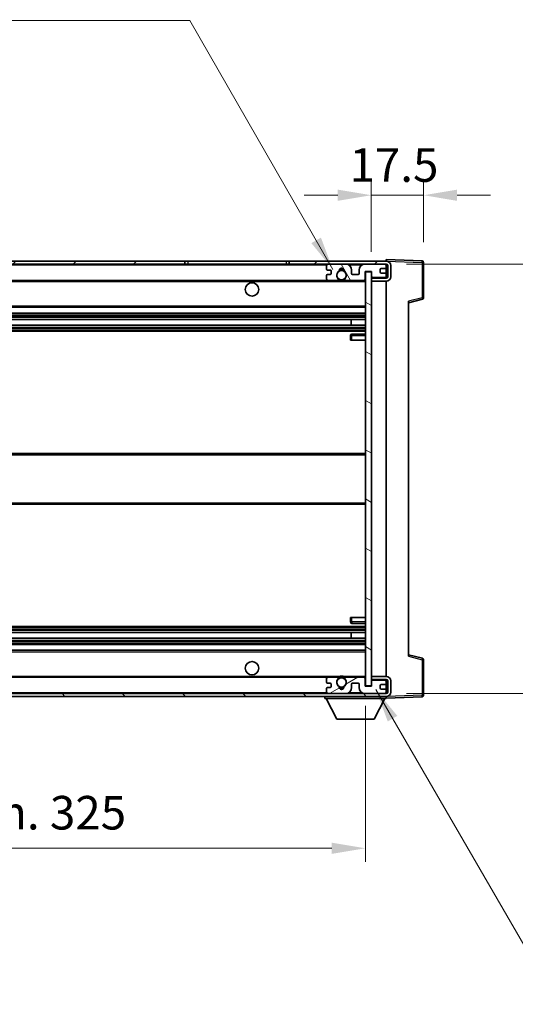
# Model space of a CAD drawing. Units: millimetres. Extents: x 3 to 8675, y -1 to 1263.
# Drawn here: x 2369 to 2535, y 738 to 1068 of the extents above; entities that cross this region are included whole.
import ezdxf

# ---------------------------------------------------------------- set-up
doc = ezdxf.new("R2010")
doc.units = ezdxf.units.MM
for name, color, linetype, lineweight in [('Dimension (ISO)', 7, 'Continuous', 18), ('Dimension (ISO) @ 1', 7, 'Continuous', 18), ('Symbol (ISO) @ 1', 7, 'Continuous', 18), ('Visible (ISO)', 7, 'Continuous', 35), ('Visible Narrow (ISO)', 7, 'Continuous', 25)]:
    doc.layers.add(name, color=color, linetype=linetype, lineweight=lineweight)
doc.layers.add('Hatch (ISO)', color=1, linetype='Continuous', lineweight=18, true_color=0xff0000)
doc.styles.add('Note Text (TK)', font='MS PGothic.ttf')
doc.dimstyles.new('Default - Method 1b (TK)', dxfattribs={"dimscale": 3, "dimtxt": 2.5, "dimasz": 2.5, "dimexe": 1, "dimexo": 1.5, "dimgap": 1, "dimtad": 1, "dimtoh": 1, "dimrnd": 1e-08, "dimdsep": 46, "dimtxsty": 'Note Text (TK)', "dimcen": 0.09, "dimdle": 5, "dimclrd": 100, "dimclre": 100, "dimclrt": 7, "dimadec": 1, "dimazin": 1, "dimtfac": 1, "dimtmove": 0, "dimatfit": 3, "dimfxl": 0, "dimtolj": 1, "dimlwd": -1, "dimlwe": -1, "dimarcsym": 0})
doc.dimstyles.new('Default - Method 1b (TK)$7', dxfattribs={"dimscale": 3, "dimtxt": 2.5, "dimasz": 2.5, "dimexe": 1, "dimexo": 1.5, "dimgap": 1, "dimtad": 1, "dimtoh": 1, "dimrnd": 1e-08, "dimdsep": 46, "dimtxsty": 'Note Text (TK)', "dimcen": 0.09, "dimdle": 5, "dimclrd": 256, "dimclre": 100, "dimclrt": 7, "dimadec": 1, "dimazin": 1, "dimtfac": 1, "dimtmove": 0, "dimatfit": 3, "dimfxl": 0, "dimtolj": 1, "dimlwd": -1, "dimlwe": -1, "dimarcsym": 0})

# ---------------------------------------------------------------- blocks, each defined once
blk = doc.blocks.new('*D97')
at = {"layer": 'Defpoints', "color": 0, "transparency": 16777216}
for p in [(2159.92, 845), (2484.92, 845.1), (2484.92, 790.62)]:
    blk.add_point(p, dxfattribs=at)
at = {"layer": 'Dimension (ISO)', "color": 100, "transparency": 16777216}
for p, q in [((2159.92, 838.25), (2159.92, 786.12)), ((2484.92, 838.35), (2484.92, 786.12)), ((2171.17, 790.62), (2473.67, 790.62))]:
    blk.add_line(p, q, dxfattribs=at)
for points in [[(2171.17, 792.5), (2171.17, 788.75), (2159.92, 790.62)], [(2473.67, 792.5), (2473.67, 788.75), (2484.92, 790.62)]]:
    blk.add_solid(points, dxfattribs=at)
at = {"layer": 'Dimension (ISO)', "color": 7, "transparency": 16777216, "insert": (2237.03, 802.54), "char_height": 11.25, "attachment_point": 4, "style": 'Note Text (TK)'}
blk.add_mtext('\\A1;\\fＭＳ Ｐゴシック|b0|i0;\\H11.2500;有効寸法 / Max dim. 325', dxfattribs=at)
blk = doc.blocks.new('*D98')
at = {"layer": 'Defpoints', "color": 0, "transparency": 16777216}
for p in [(2486.92, 1009.58), (2486.92, 983.9), (2504.42, 987.08)]:
    blk.add_point(p, dxfattribs=at)
at = {"layer": 'Dimension (ISO)', "color": 100, "transparency": 16777216}
for p, q in [((2486.92, 990.65), (2486.92, 1014.08)), ((2504.42, 993.83), (2504.42, 1014.08)), ((2475.67, 1009.58), (2464.42, 1009.58)), ((2504.42, 1009.58), (2486.92, 1009.58)), ((2515.67, 1009.58), (2526.92, 1009.58))]:
    blk.add_line(p, q, dxfattribs=at)
for points in [[(2475.67, 1011.45), (2475.67, 1007.7), (2486.92, 1009.58)], [(2515.67, 1011.45), (2515.67, 1007.7), (2504.42, 1009.58)]]:
    blk.add_solid(points, dxfattribs=at)
at = {"layer": 'Dimension (ISO)', "color": 7, "transparency": 16777216, "insert": (2479.6, 1019.7), "char_height": 11.25, "attachment_point": 4, "style": 'Note Text (TK)'}
blk.add_mtext('\\A1;17.5', dxfattribs=at)
blk = doc.blocks.new('*D100')
at = {"layer": 'Defpoints', "color": 0, "transparency": 16777216}
for p in [(2491.92, 986.5), (2491.92, 842.5), (2577.42, 842.5)]:
    blk.add_point(p, dxfattribs=at)
at = {"layer": 'Dimension (ISO)', "color": 100, "transparency": 16777216}
for p, q in [((2577.42, 986.5), (2577.42, 1187.42)), ((2498.67, 986.5), (2581.92, 986.5)), ((2577.42, 853.75), (2577.42, 975.25)), ((2498.67, 842.5), (2581.92, 842.5))]:
    blk.add_line(p, q, dxfattribs=at)
for points in [[(2575.55, 975.25), (2579.3, 975.25), (2577.42, 986.5)], [(2575.55, 853.75), (2579.3, 853.75), (2577.42, 842.5)]]:
    blk.add_solid(points, dxfattribs=at)
at = {"layer": 'Dimension (ISO)', "color": 7, "transparency": 16777216, "insert": (2565.51, 1011.81), "char_height": 11.25, "attachment_point": 4, "rotation": 90, "style": 'Note Text (TK)'}
blk.add_mtext('\\A1;\\fＭＳ Ｐゴシック|b0|i0;\\H11.2500;有効寸法 / Max dim. 144', dxfattribs=at)

msp = doc.modelspace()

# ---------------------------------------------------------------- hatches: boundary and pattern name
at = {"layer": 'Hatch (ISO)'}
h = msp.add_hatch(dxfattribs=at)
h.set_pattern_fill('ANSI31', color=256, scale=114.3, style=0)
h.set_pattern_definition([(45, (1120.947, -37.05), (-10.10279, 10.10279), [])])
h.paths.add_polyline_path([(2424.4236, 986.4953), (2424.4236, 987.4953), (2172.4236, 987.4953), (2172.4236, 986.5079), (2172.4236, 986.4953), (2172.5486, 986.4953), (2184.1236, 986.4953)])
edge = h.paths.add_edge_path()
edge.add_line((2491.9236, 981.7453), (2486.9236, 981.7453))
edge.add_line((2486.9236, 981.7453), (2486.9236, 980.7453))
edge.add_line((2486.9236, 980.7453), (2491.9236, 980.7453))
edge.add_ellipse((2491.9236, 982.2453), major_axis=(0, -1.5), ratio=1, start_angle=0, end_angle=90)
edge.add_line((2493.4236, 982.2453), (2493.4236, 985.9953))
edge.add_ellipse((2491.9236, 985.9953), major_axis=(1.5, 0), ratio=1, start_angle=0, end_angle=90)
edge.add_line((2491.9236, 987.4953), (2459.4236, 987.4953))
edge.add_line((2459.4236, 987.4953), (2459.4236, 986.4953))
edge.add_line((2459.4236, 986.4953), (2472.4236, 986.4953))
edge.add_line((2472.4236, 986.4953), (2478.3236, 986.4953))
edge.add_line((2478.3236, 986.4953), (2484.8236, 986.4953))
edge.add_line((2484.8236, 986.4953), (2491.4236, 986.4953))
edge.add_line((2491.4236, 986.4953), (2491.9236, 986.4953))
edge.add_ellipse((2491.9236, 985.9953), major_axis=(0, 0.5), ratio=1, start_angle=270, end_angle=360, ccw=False)
edge.add_line((2492.4236, 985.9953), (2492.4236, 982.2453))
edge.add_ellipse((2491.9236, 982.2453), major_axis=(0.5, 0), ratio=1, start_angle=270, end_angle=360, ccw=False)
h = msp.add_hatch(dxfattribs=at)
h.set_pattern_fill('ANSI31', color=256, scale=114.3, angle=75.000175, style=0)
h.set_pattern_definition([(120.0002, (1120.947, -37.05), (-12.37332, -7.14379), [])])
edge = h.paths.add_edge_path()
edge.add_ellipse((2472.4236, 985.9953), major_axis=(0, 0.5), ratio=1, start_angle=0, end_angle=90)
edge.add_line((2471.9236, 985.9953), (2471.9236, 984.7953))
edge.add_ellipse((2472.2236, 984.7953), major_axis=(-0.3, 0), ratio=1, start_angle=0, end_angle=90)
edge.add_line((2472.2236, 984.4953), (2473.1236, 984.4953))
edge.add_ellipse((2473.1236, 984.1953), major_axis=(0, 0.3), ratio=1, start_angle=270, end_angle=360, ccw=False)
edge.add_line((2473.4236, 984.1953), (2473.4236, 983.2953))
edge.add_ellipse((2473.1236, 983.2953), major_axis=(0.3, 0), ratio=1, start_angle=270, end_angle=360, ccw=False)
edge.add_line((2473.1236, 982.9953), (2472.2236, 982.9953))
edge.add_ellipse((2472.2236, 982.6953), major_axis=(0, 0.3), ratio=1, start_angle=0, end_angle=90)
edge.add_line((2471.9236, 982.6953), (2471.9236, 981.4953))
edge.add_ellipse((2472.4236, 981.4953), major_axis=(-0.5, 0), ratio=1, start_angle=0, end_angle=90)
edge.add_line((2472.4236, 980.9953), (2475.4479, 980.9953))
edge.add_ellipse((2475.4479, 981.3953), major_axis=(0, -0.4), ratio=1, start_angle=0, end_angle=132.45415)
edge.add_ellipse((2476.9236, 982.7453), major_axis=(-1.1805, -1.08), ratio=1, start_angle=261.020412, end_angle=360, ccw=False)
edge.add_ellipse((2475.8756, 984.3302), major_axis=(0.1655, -0.2502), ratio=1, start_angle=0, end_angle=60.082872)
edge.add_ellipse((2476.9236, 984.3953), major_axis=(-0.7486, -0.0465), ratio=1, start_angle=172.885131, end_angle=360, ccw=False)
edge.add_ellipse((2477.9715, 984.3302), major_axis=(-0.2994, 0.0186), ratio=1, start_angle=0, end_angle=60.082872)
edge.add_ellipse((2476.9236, 982.7453), major_axis=(0.8825, 1.3346), ratio=1, start_angle=261.020412, end_angle=360, ccw=False)
edge.add_ellipse((2478.3992, 981.3953), major_axis=(-0.2951, 0.27), ratio=1, start_angle=0, end_angle=132.45415)
edge.add_line((2478.3992, 980.9953), (2484.4236, 980.9953))
edge.add_ellipse((2484.4236, 981.3953), major_axis=(0, -0.4), ratio=1, start_angle=0, end_angle=90)
edge.add_line((2484.8236, 981.3953), (2484.8236, 983.9953))
edge.add_line((2484.8236, 983.9953), (2487.0236, 983.9953))
edge.add_line((2487.0236, 983.9953), (2487.0236, 982.3953))
edge.add_ellipse((2487.4236, 982.3953), major_axis=(-0.4, 0), ratio=1, start_angle=0, end_angle=90)
edge.add_line((2487.4236, 981.9953), (2491.4236, 981.9953))
edge.add_ellipse((2491.4236, 982.4953), major_axis=(0, -0.5), ratio=1, start_angle=0, end_angle=90)
edge.add_line((2491.9236, 982.4953), (2491.9236, 983.1953))
edge.add_ellipse((2491.6236, 983.1953), major_axis=(0.3, 0), ratio=1, start_angle=0, end_angle=90)
edge.add_line((2491.6236, 983.4953), (2490.2236, 983.4953))
edge.add_ellipse((2490.2236, 983.7953), major_axis=(0, -0.3), ratio=1, start_angle=270, end_angle=360, ccw=False)
edge.add_line((2489.9236, 983.7953), (2489.9236, 984.6953))
edge.add_ellipse((2490.2236, 984.6953), major_axis=(-0.3, 0), ratio=1, start_angle=270, end_angle=360, ccw=False)
edge.add_line((2490.2236, 984.9953), (2491.6236, 984.9953))
edge.add_ellipse((2491.6236, 985.2953), major_axis=(0, -0.3), ratio=1, start_angle=0, end_angle=90)
edge.add_line((2491.9236, 985.2953), (2491.9236, 985.9953))
edge.add_ellipse((2491.4236, 985.9953), major_axis=(0.5, 0), ratio=1, start_angle=0, end_angle=90)
edge.add_line((2491.4236, 986.4953), (2484.8236, 986.4953))
edge.add_ellipse((2484.8236, 984.4953), major_axis=(0, 2), ratio=1, start_angle=0, end_angle=90)
edge.add_line((2482.8236, 984.4953), (2482.8236, 983.2953))
edge.add_ellipse((2482.5236, 983.2953), major_axis=(0.3, 0), ratio=1, start_angle=270, end_angle=360, ccw=False)
edge.add_line((2482.5236, 982.9953), (2480.6236, 982.9953))
edge.add_ellipse((2480.6236, 983.2953), major_axis=(0, -0.3), ratio=1, start_angle=270, end_angle=360, ccw=False)
edge.add_line((2480.3236, 983.2953), (2480.3236, 984.4953))
edge.add_ellipse((2478.3236, 984.4953), major_axis=(2, 0), ratio=1, start_angle=0, end_angle=90)
edge.add_line((2478.3236, 986.4953), (2472.4236, 986.4953))
h = msp.add_hatch(dxfattribs=at)
h.set_pattern_fill('ANSI31', color=256, scale=114.3, angle=105.000246, style=0)
h.set_pattern_definition([(150.0002, (1120.947, -37.05), (-7.1437, -12.37337), [])])
h.paths.add_polyline_path([(2486.9236, 983.8953), (2484.9236, 983.8953), (2484.9236, 845.0953), (2486.9236, 845.0953), (2486.9236, 847.2453), (2486.9236, 848.2453), (2486.9236, 980.7453), (2486.9236, 981.7453)])
h = msp.add_hatch(dxfattribs=at)
h.set_pattern_fill('ANSI31', color=256, scale=114.3, angle=90.00021, style=0)
h.set_pattern_definition([(135.0002, (1120.947, -37.05), (-10.10275, -10.10283), [])])
edge = h.paths.add_edge_path()
edge.add_line((2486.9236, 847.2453), (2491.9236, 847.2453))
edge.add_ellipse((2491.9236, 846.7453), major_axis=(0, 0.5), ratio=1, start_angle=270, end_angle=360, ccw=False)
edge.add_line((2492.4236, 846.7453), (2492.4236, 842.9953))
edge.add_ellipse((2491.9236, 842.9953), major_axis=(0.5, 0), ratio=1, start_angle=270, end_angle=360, ccw=False)
edge.add_line((2491.9236, 842.4953), (2491.4236, 842.4953))
edge.add_line((2491.4236, 842.4953), (2484.8236, 842.4953))
edge.add_line((2484.8236, 842.4953), (2478.3236, 842.4953))
edge.add_line((2478.3236, 842.4953), (2472.4236, 842.4953))
edge.add_line((2472.4236, 842.4953), (2184.1236, 842.4953))
edge.add_line((2184.1236, 842.4953), (2172.5486, 842.4953))
edge.add_line((2172.5486, 842.4953), (2172.4236, 842.4953))
edge.add_line((2172.4236, 842.4953), (2172.4236, 842.4827))
edge.add_line((2172.4236, 842.4827), (2172.4236, 841.4953))
edge.add_line((2172.4236, 841.4953), (2491.9236, 841.4953))
edge.add_ellipse((2491.9236, 842.9953), major_axis=(0, -1.5), ratio=1, start_angle=0, end_angle=90)
edge.add_line((2493.4236, 842.9953), (2493.4236, 846.7453))
edge.add_ellipse((2491.9236, 846.7453), major_axis=(1.5, 0), ratio=1, start_angle=0, end_angle=90)
edge.add_line((2491.9236, 848.2453), (2486.9236, 848.2453))
edge.add_line((2486.9236, 848.2453), (2486.9236, 847.2453))
h = msp.add_hatch(dxfattribs=at)
h.set_pattern_fill('ANSI31', color=256, scale=114.3, angle=-14.999978, style=0)
h.set_pattern_definition([(30, (1120.947, -37.05), (-7.14375, 12.37334), [])])
edge = h.paths.add_edge_path()
edge.add_ellipse((2472.4236, 842.9953), major_axis=(-0.5, 0), ratio=1, start_angle=0, end_angle=90)
edge.add_line((2472.4236, 842.4953), (2478.3236, 842.4953))
edge.add_ellipse((2478.3236, 844.4953), major_axis=(0, -2), ratio=1, start_angle=0, end_angle=90)
edge.add_line((2480.3236, 844.4953), (2480.3236, 845.6953))
edge.add_ellipse((2480.6236, 845.6953), major_axis=(-0.3, 0), ratio=1, start_angle=270, end_angle=360, ccw=False)
edge.add_line((2480.6236, 845.9953), (2482.5236, 845.9953))
edge.add_ellipse((2482.5236, 845.6953), major_axis=(0, 0.3), ratio=1, start_angle=270, end_angle=360, ccw=False)
edge.add_line((2482.8236, 845.6953), (2482.8236, 844.4953))
edge.add_ellipse((2484.8236, 844.4953), major_axis=(-2, 0), ratio=1, start_angle=0, end_angle=90)
edge.add_line((2484.8236, 842.4953), (2491.4236, 842.4953))
edge.add_ellipse((2491.4236, 842.9953), major_axis=(0, -0.5), ratio=1, start_angle=0, end_angle=90)
edge.add_line((2491.9236, 842.9953), (2491.9236, 843.6953))
edge.add_ellipse((2491.6236, 843.6953), major_axis=(0.3, 0), ratio=1, start_angle=0, end_angle=90)
edge.add_line((2491.6236, 843.9953), (2490.2236, 843.9953))
edge.add_ellipse((2490.2236, 844.2953), major_axis=(0, -0.3), ratio=1, start_angle=270, end_angle=360, ccw=False)
edge.add_line((2489.9236, 844.2953), (2489.9236, 845.1953))
edge.add_ellipse((2490.2236, 845.1953), major_axis=(-0.3, 0), ratio=1, start_angle=270, end_angle=360, ccw=False)
edge.add_line((2490.2236, 845.4953), (2491.6236, 845.4953))
edge.add_ellipse((2491.6236, 845.7953), major_axis=(0, -0.3), ratio=1, start_angle=0, end_angle=90)
edge.add_line((2491.9236, 845.7953), (2491.9236, 846.4953))
edge.add_ellipse((2491.4236, 846.4953), major_axis=(0.5, 0), ratio=1, start_angle=0, end_angle=90)
edge.add_line((2491.4236, 846.9953), (2487.4236, 846.9953))
edge.add_ellipse((2487.4236, 846.5953), major_axis=(0, 0.4), ratio=1, start_angle=0, end_angle=90)
edge.add_line((2487.0236, 846.5953), (2487.0236, 844.9953))
edge.add_line((2487.0236, 844.9953), (2484.8236, 844.9953))
edge.add_line((2484.8236, 844.9953), (2484.8236, 847.5953))
edge.add_ellipse((2484.4236, 847.5953), major_axis=(0.4, 0), ratio=1, start_angle=0, end_angle=90)
edge.add_line((2484.4236, 847.9953), (2478.3992, 847.9953))
edge.add_ellipse((2478.3992, 847.5953), major_axis=(0, 0.4), ratio=1, start_angle=0, end_angle=132.45415)
edge.add_ellipse((2476.9236, 846.2453), major_axis=(1.1805, 1.08), ratio=1, start_angle=261.020412, end_angle=360, ccw=False)
edge.add_ellipse((2477.9715, 844.6605), major_axis=(-0.1655, 0.2502), ratio=1, start_angle=0, end_angle=60.082872)
edge.add_ellipse((2476.9236, 844.5953), major_axis=(0.7486, 0.0465), ratio=1, start_angle=172.885131, end_angle=360, ccw=False)
edge.add_ellipse((2475.8756, 844.6605), major_axis=(0.2994, -0.0186), ratio=1, start_angle=0, end_angle=60.082872)
edge.add_ellipse((2476.9236, 846.2453), major_axis=(-0.8825, -1.3346), ratio=1, start_angle=261.020412, end_angle=360, ccw=False)
edge.add_ellipse((2475.4479, 847.5953), major_axis=(0.2951, -0.27), ratio=1, start_angle=0, end_angle=132.45415)
edge.add_line((2475.4479, 847.9953), (2472.4236, 847.9953))
edge.add_ellipse((2472.4236, 847.4953), major_axis=(0, 0.5), ratio=1, start_angle=0, end_angle=90)
edge.add_line((2471.9236, 847.4953), (2471.9236, 846.2953))
edge.add_ellipse((2472.2236, 846.2953), major_axis=(-0.3, 0), ratio=1, start_angle=0, end_angle=90)
edge.add_line((2472.2236, 845.9953), (2473.1236, 845.9953))
edge.add_ellipse((2473.1236, 845.6953), major_axis=(0, 0.3), ratio=1, start_angle=270, end_angle=360, ccw=False)
edge.add_line((2473.4236, 845.6953), (2473.4236, 844.7953))
edge.add_ellipse((2473.1236, 844.7953), major_axis=(0.3, 0), ratio=1, start_angle=270, end_angle=360, ccw=False)
edge.add_line((2473.1236, 844.4953), (2472.2236, 844.4953))
edge.add_ellipse((2472.2236, 844.1953), major_axis=(0, 0.3), ratio=1, start_angle=0, end_angle=90)
edge.add_line((2471.9236, 844.1953), (2471.9236, 842.9953))

# ---------------------------------------------------------------- linework, layer by layer
at = {"layer": 'Visible (ISO)'}
for p, q in [((2424.4236, 987.4953), (2172.4236, 987.4953)), ((2424.4236, 986.4953), (2424.4236, 987.4953)), ((2424.4236, 987.4953), (2425.4236, 987.4953)), ((2425.4236, 987.4953), (2458.4236, 987.4953)), ((2458.4236, 987.4953), (2459.4236, 987.4953)), ((2491.9236, 987.4953), (2459.4236, 987.4953)), ((2459.4236, 987.4953), (2459.4236, 986.4953)), ((2491.9236, 987.4956), (2491.9236, 987.9953)), ((2503.941, 987.5756), (2491.9236, 987.9953)), ((2491.9236, 987.4953), (2491.9236, 987.4956)), ((2172.4236, 986.4953), (2424.4236, 986.4953)), ((2425.4236, 986.4953), (2424.4236, 986.4953)), ((2458.4236, 986.4953), (2425.4236, 986.4953)), ((2459.4236, 986.4953), (2458.4236, 986.4953)), ((2459.4236, 986.4953), (2491.9236, 986.4953)), ((2471.9236, 985.9953), (2471.9236, 984.7953)), ((2472.2236, 984.4953), (2473.1236, 984.4953)), ((2478.3236, 986.4953), (2472.4236, 986.4953)), ((2473.4236, 984.1953), (2473.4236, 983.2953)), ((2480.3236, 983.2953), (2480.3236, 984.4953)), ((2482.8236, 984.4953), (2482.8236, 983.2953)), ((2491.4236, 986.4953), (2484.8236, 986.4953)), ((2484.8236, 981.3953), (2484.8236, 983.9953)), ((2484.8236, 983.9953), (2487.0236, 983.9953)), ((2486.9236, 983.8953), (2484.9236, 983.8953)), ((2484.9236, 983.8953), (2484.9236, 845.0953)), ((2486.9236, 845.0953), (2486.9236, 983.8953)), ((2487.0236, 983.9953), (2487.0236, 982.3953)), ((2489.9236, 983.7953), (2489.9236, 984.6953)), ((2490.2236, 984.9953), (2491.6236, 984.9953)), ((2491.9236, 985.9953), (2491.9236, 986.4953)), ((2491.9236, 985.2953), (2491.9236, 985.9953)), ((2491.9236, 983.1953), (2491.9236, 985.2953)), ((2492.4236, 985.9953), (2492.4236, 982.2453)), ((2493.4236, 982.2453), (2493.4236, 985.9953)), ((2504.4236, 975.1643), (2504.4236, 987.076)), ((2184.4236, 980.9953), (2472.4236, 980.9953)), ((2471.9236, 982.6953), (2471.9236, 981.4953)), ((2473.1236, 982.9953), (2472.2236, 982.9953)), ((2472.4236, 980.9953), (2475.4479, 980.9953)), ((2475.4479, 980.9953), (2475.7627, 980.9953)), ((2478.0844, 980.9953), (2478.3992, 980.9953)), ((2478.3992, 980.9953), (2484.4236, 980.9953)), ((2482.5236, 982.9953), (2480.6236, 982.9953)), ((2484.4236, 980.9953), (2484.9236, 980.9953)), ((2491.9236, 981.7453), (2486.9236, 981.7453)), ((2486.9236, 981.7453), (2486.9236, 980.7453)), ((2486.9236, 980.7453), (2491.9236, 980.7453)), ((2487.4236, 981.9953), (2491.4236, 981.9953)), ((2491.6236, 983.4953), (2490.2236, 983.4953)), ((2491.9236, 982.4953), (2491.9236, 983.1953)), ((2491.9236, 981.7453), (2491.9236, 982.4953)), ((2491.9236, 848.2453), (2491.9236, 980.7453)), ((2499.4236, 973.4953), (2504.0476, 974.68)), ((2499.4236, 974.007), (2499.4236, 854.9836)), ((2184.4236, 971.9953), (2484.9236, 971.9953)), ((2184.4236, 969.9953), (2484.9236, 969.9953)), ((2184.4236, 967.95), (2484.9236, 967.95)), ((2480.1109, 966.0405), (2480.1109, 967.95)), ((2480.1236, 966.0405), (2480.1236, 967.95)), ((2184.4236, 966.0405), (2484.9236, 966.0405)), ((2184.4236, 963.9953), (2484.9236, 963.9953)), ((2479.9236, 962.4953), (2479.9236, 960.9953)), ((2480.4236, 960.9953), (2479.9236, 960.9953)), ((2484.9236, 962.9953), (2480.4236, 962.9953)), ((2480.4236, 960.9953), (2484.9236, 960.9953)), ((2184.4236, 922.9953), (2484.9236, 922.9953)), ((2184.4236, 905.9953), (2484.9236, 905.9953)), ((2184.4236, 864.9953), (2484.9236, 864.9953)), ((2479.9236, 867.9953), (2480.4236, 867.9953)), ((2479.9236, 867.9953), (2479.9236, 866.4953)), ((2480.4236, 867.9953), (2484.9236, 867.9953)), ((2480.4236, 865.9953), (2484.9236, 865.9953)), ((2184.4236, 862.9501), (2484.9236, 862.9501)), ((2480.1109, 861.0406), (2480.1109, 862.9501)), ((2480.1236, 861.0406), (2480.1236, 862.9501)), ((2184.4236, 861.0406), (2484.9236, 861.0406)), ((2184.4236, 858.9953), (2484.9236, 858.9953)), ((2184.4236, 856.9953), (2484.9236, 856.9953)), ((2504.0476, 854.3106), (2499.4236, 855.4953)), ((2504.4236, 841.9147), (2504.4236, 853.8263)), ((2184.4236, 847.9953), (2472.4236, 847.9953)), ((2471.9236, 847.4953), (2471.9236, 846.2953)), ((2472.2236, 845.9953), (2473.1236, 845.9953)), ((2475.4479, 847.9953), (2472.4236, 847.9953)), ((2473.4236, 845.6953), (2473.4236, 844.7953)), ((2475.4479, 847.9953), (2475.7627, 847.9953)), ((2478.0844, 847.9953), (2478.3992, 847.9953)), ((2484.4236, 847.9953), (2478.3992, 847.9953)), ((2480.3236, 844.4953), (2480.3236, 845.6953)), ((2480.6236, 845.9953), (2482.5236, 845.9953)), ((2482.8236, 845.6953), (2482.8236, 844.4953)), ((2484.4236, 847.9953), (2484.9236, 847.9953)), ((2484.8236, 844.9953), (2484.8236, 847.5953)), ((2491.9236, 848.2453), (2486.9236, 848.2453)), ((2486.9236, 848.2453), (2486.9236, 847.2453)), ((2486.9236, 847.2453), (2491.9236, 847.2453)), ((2487.0236, 846.5953), (2487.0236, 844.9953)), ((2491.4236, 846.9953), (2487.4236, 846.9953)), ((2489.9236, 844.2953), (2489.9236, 845.1953)), ((2490.2236, 845.4953), (2491.6236, 845.4953)), ((2491.9236, 846.4953), (2491.9236, 847.2453)), ((2491.9236, 845.7953), (2491.9236, 846.4953)), ((2491.9236, 843.6953), (2491.9236, 845.7953)), ((2492.4236, 846.7453), (2492.4236, 842.9953)), ((2493.4236, 842.9953), (2493.4236, 846.7453)), ((2491.9236, 842.4953), (2172.4236, 842.4953)), ((2471.9236, 844.1953), (2471.9236, 842.9953)), ((2473.1236, 844.4953), (2472.2236, 844.4953)), ((2472.4236, 842.4953), (2478.3236, 842.4953)), ((2487.0236, 844.9953), (2484.8236, 844.9953)), ((2484.8236, 842.4953), (2491.4236, 842.4953)), ((2484.9236, 845.0953), (2486.9236, 845.0953)), ((2491.6236, 843.9953), (2490.2236, 843.9953)), ((2491.9236, 842.9953), (2491.9236, 843.6953)), ((2491.9236, 842.4953), (2491.9236, 842.9953)), ((2172.4236, 841.4953), (2491.9236, 841.4953)), ((2471.3236, 841.4953), (2471.3236, 840.7953)), ((2471.3236, 840.7953), (2491.9236, 840.7953)), ((2475.3736, 833.8953), (2471.8236, 840.7953)), ((2487.8736, 833.8953), (2491.4236, 840.7953)), ((2491.9236, 841.4953), (2491.9236, 840.7953)), ((2491.9236, 840.9953), (2503.941, 841.415)), ((2475.3736, 833.8953), (2487.8736, 833.8953))]:
    msp.add_line(p, q, dxfattribs=at)
for centre, radius in [((2476.9236, 982.7453), 1.5706), ((2446.9236, 977.9953), 2.25), ((2446.9236, 850.9953), 2.25), ((2476.9236, 846.2453), 1.5706)]:
    msp.add_circle(centre, radius, dxfattribs=at)
for centre, radius, start, end in [((2491.9236, 985.9953), 1.5, 0, 90), ((2503.9236, 987.076), 0.5, 0, 88), ((2472.4236, 985.9953), 0.5, 90, 180), ((2472.2236, 984.7953), 0.3, 180, 270), ((2473.1236, 984.1953), 0.3, 0, 90), ((2476.9236, 982.7453), 1.6, 123.474563, 222.45415), ((2475.8756, 984.3302), 0.3, 303.474563, 3.557435), ((2476.9236, 984.3953), 0.75, 356.442565, 183.557435), ((2476.9236, 982.7453), 2, 68.96053, 111.03947), ((2476.9236, 982.7453), 2.1, 71.451, 108.549), ((2477.9715, 984.3302), 0.3, 176.442565, 236.525437), ((2476.9236, 982.7453), 1.6, 317.54585, 56.525437), ((2478.3236, 984.4953), 2, 0, 90), ((2484.8236, 984.4953), 2, 90, 180), ((2490.2236, 984.6953), 0.3, 90, 180), ((2490.2236, 983.7953), 0.3, 180, 270), ((2491.4236, 985.9953), 0.5, 0, 90), ((2491.6236, 985.2953), 0.3, 270, 0), ((2491.9236, 985.9953), 0.5, 0, 90), ((2472.2236, 982.6953), 0.3, 90, 180), ((2472.4236, 981.4953), 0.5, 180, 270), ((2473.1236, 983.2953), 0.3, 270, 0), ((2475.4479, 981.3953), 0.4, 270, 42.45415), ((2476.9236, 982.7453), 2.1, 233.298213, 236.44269), ((2476.9236, 982.7453), 2, 233.932491, 306.067509), ((2476.9236, 982.7453), 2.1, 257.472095, 282.527905), ((2478.3992, 981.3953), 0.4, 137.54585, 270), ((2476.9236, 982.7453), 2.1, 303.55731, 306.701787), ((2480.6236, 983.2953), 0.3, 180, 270), ((2482.5236, 983.2953), 0.3, 270, 0), ((2484.4236, 981.3953), 0.4, 270, 0), ((2487.4236, 982.3953), 0.4, 180, 270), ((2491.4236, 982.4953), 0.5, 270, 0), ((2491.6236, 983.1953), 0.3, 0, 90), ((2491.9236, 982.2453), 1.5, 270, 0), ((2491.9236, 982.2453), 0.5, 270, 0), ((2503.9236, 975.1643), 0.5, 284.37, 0), ((2480.4236, 962.4953), 0.5, 90, 180), ((2480.4236, 866.4953), 0.5, 180, 270), ((2503.9236, 853.8263), 0.5, 0, 75.63), ((2472.4236, 847.4953), 0.5, 90, 180), ((2472.2236, 846.2953), 0.3, 180, 270), ((2473.1236, 845.6953), 0.3, 0, 90), ((2476.9236, 846.2453), 1.6, 137.54585, 236.525437), ((2475.4479, 847.5953), 0.4, 317.54585, 90), ((2476.9236, 846.2453), 2.1, 123.55731, 126.701787), ((2476.9236, 846.2453), 2, 53.932491, 126.067509), ((2476.9236, 846.2453), 2.1, 77.472095, 102.527905), ((2476.9236, 846.2453), 1.6, 303.474563, 42.45415), ((2478.3992, 847.5953), 0.4, 90, 222.45415), ((2476.9236, 846.2453), 2.1, 53.298213, 56.44269), ((2480.6236, 845.6953), 0.3, 90, 180), ((2482.5236, 845.6953), 0.3, 0, 90), ((2484.4236, 847.5953), 0.4, 0, 90), ((2487.4236, 846.5953), 0.4, 90, 180), ((2490.2236, 845.1953), 0.3, 90, 180), ((2491.4236, 846.4953), 0.5, 0, 90), ((2491.6236, 845.7953), 0.3, 270, 0), ((2491.9236, 846.7453), 1.5, 0, 90), ((2491.9236, 846.7453), 0.5, 0, 90), ((2472.2236, 844.1953), 0.3, 90, 180), ((2472.4236, 842.9953), 0.5, 180, 270), ((2473.1236, 844.7953), 0.3, 270, 0), ((2475.8756, 844.6605), 0.3, 356.442565, 56.525437), ((2476.9236, 844.5953), 0.75, 176.442565, 3.557435), ((2476.9236, 846.2453), 2, 248.96053, 291.03947), ((2476.9236, 846.2453), 2.1, 251.451, 288.549), ((2477.9715, 844.6605), 0.3, 123.474563, 183.557435), ((2478.3236, 844.4953), 2, 270, 0), ((2484.8236, 844.4953), 2, 180, 270), ((2490.2236, 844.2953), 0.3, 180, 270), ((2491.4236, 842.9953), 0.5, 270, 0), ((2491.6236, 843.6953), 0.3, 0, 90), ((2491.9236, 842.9953), 0.5, 270, 0), ((2491.9236, 842.9953), 1.5, 270, 0), ((2503.9236, 841.9147), 0.5, 272, 0)]:
    msp.add_arc(centre, radius, start, end, dxfattribs=at)
for points, knots in [([(2476.468, 980.6953), (2476.3591, 980.7195), (2476.2535, 980.7525), (2476.0808, 980.82), (2475.9915, 980.8619), (2475.8934, 980.915), (2475.8593, 980.9347), (2475.8147, 980.9618), (2475.7959, 980.9737), (2475.7699, 980.9905), (2475.7627, 980.9953), (2475.7627, 980.9953)], [-0.0853709179, -0.0853709179, -0.0853709179, -0.0853709179, -0.0545116262, -0.0545116262, -0.0293355354, -0.0293355354, -0.0179856969, -0.0179856969, -0.0089928485, -0.0089928485, 0, 0, 0, 0]), ([(2478.0844, 980.9953), (2478.0844, 980.9953), (2478.0772, 980.9905), (2478.0512, 980.9737), (2478.0324, 980.9618), (2477.9878, 980.9347), (2477.9537, 980.915), (2477.8556, 980.8619), (2477.7663, 980.82), (2477.5936, 980.7525), (2477.488, 980.7195), (2477.3791, 980.6953)], [-0.2570614387, -0.2570614387, -0.2570614387, -0.2570614387, -0.2480685903, -0.2480685903, -0.2390757418, -0.2390757418, -0.2277259033, -0.2277259033, -0.2025498125, -0.2025498125, -0.1716905209, -0.1716905209, -0.1716905209, -0.1716905209]), ([(2475.7627, 847.9953), (2475.7627, 847.9953), (2475.7699, 848.0001), (2475.7959, 848.017), (2475.8147, 848.0288), (2475.8593, 848.0559), (2475.8934, 848.0756), (2475.9915, 848.1287), (2476.0808, 848.1706), (2476.2535, 848.2382), (2476.3591, 848.2711), (2476.468, 848.2953)], [-0.2570614387, -0.2570614387, -0.2570614387, -0.2570614387, -0.2480685903, -0.2480685903, -0.2390757418, -0.2390757418, -0.2277259033, -0.2277259033, -0.2025498125, -0.2025498125, -0.1716905209, -0.1716905209, -0.1716905209, -0.1716905209]), ([(2477.3791, 848.2953), (2477.488, 848.2711), (2477.5936, 848.2382), (2477.7663, 848.1706), (2477.8556, 848.1287), (2477.9537, 848.0756), (2477.9878, 848.0559), (2478.0324, 848.0288), (2478.0512, 848.017), (2478.0772, 848.0001), (2478.0844, 847.9953), (2478.0844, 847.9953)], [-0.0853709179, -0.0853709179, -0.0853709179, -0.0853709179, -0.0545116262, -0.0545116262, -0.0293355354, -0.0293355354, -0.0179856969, -0.0179856969, -0.0089928485, -0.0089928485, 0, 0, 0, 0])]:
    msp.add_open_spline(points, degree=3, knots=knots, dxfattribs=at)
at = {"layer": 'Visible Narrow (ISO)'}
for p, q in [((2425.4236, 987.4953), (2425.4236, 986.4953)), ((2458.4236, 987.4953), (2458.4236, 986.4953)), ((2491.9236, 987.4956), (2491.9332, 987.4953)), ((2492.0186, 987.4923), (2503.941, 987.076)), ((2184.4236, 986.1953), (2471.9653, 986.1953)), ((2479.3771, 986.1953), (2483.77, 986.1953)), ((2491.8818, 986.1953), (2491.9236, 986.1953)), ((2503.941, 987.076), (2503.941, 975.1643)), ((2503.941, 987.076), (2504.4236, 987.076)), ((2184.4236, 980.6953), (2476.468, 980.6953)), ((2477.3791, 980.6953), (2484.9236, 980.6953)), ((2503.941, 975.1643), (2499.4236, 974.007)), ((2504.4236, 975.1643), (2503.941, 975.1643)), ((2184.4236, 972.4953), (2484.9236, 972.4953)), ((2184.4236, 969.4953), (2484.9236, 969.4953)), ((2184.4236, 968.9851), (2484.9236, 968.9851)), ((2184.4236, 968.7253), (2484.9236, 968.7253)), ((2184.4236, 967.9902), (2484.9236, 967.9902)), ((2184.4236, 966.0021), (2484.9236, 966.0021)), ((2184.4236, 965.2871), (2484.9236, 965.2871)), ((2184.4236, 965.0255), (2484.9236, 965.0255)), ((2184.4236, 964.4953), (2484.9236, 964.4953)), ((2479.9236, 962.4953), (2480.4236, 962.4953)), ((2480.4236, 962.9953), (2480.4236, 962.4953)), ((2480.4236, 960.9953), (2480.4236, 962.4953)), ((2480.4236, 962.4953), (2484.9236, 962.4953)), ((2184.4236, 922.4953), (2484.9236, 922.4953)), ((2184.4236, 906.4953), (2484.9236, 906.4953)), ((2480.4236, 866.4953), (2479.9236, 866.4953)), ((2480.4236, 866.4953), (2480.4236, 867.9953)), ((2480.4236, 866.4953), (2480.4236, 865.9953)), ((2484.9236, 866.4953), (2480.4236, 866.4953)), ((2184.4236, 864.4953), (2484.9236, 864.4953)), ((2184.4236, 863.9651), (2484.9236, 863.9651)), ((2184.4236, 863.7035), (2484.9236, 863.7035)), ((2184.4236, 862.9886), (2484.9236, 862.9886)), ((2184.4236, 861.0004), (2484.9236, 861.0004)), ((2184.4236, 860.2653), (2484.9236, 860.2653)), ((2184.4236, 860.0055), (2484.9236, 860.0055)), ((2184.4236, 859.4953), (2484.9236, 859.4953)), ((2184.4236, 856.4953), (2484.9236, 856.4953)), ((2499.4236, 854.9836), (2503.941, 853.8263)), ((2503.941, 853.8263), (2504.4236, 853.8263)), ((2503.941, 853.8263), (2503.941, 841.9147)), ((2184.4236, 848.2953), (2476.468, 848.2953)), ((2477.3791, 848.2953), (2484.9236, 848.2953)), ((2184.4236, 842.7953), (2471.9653, 842.7953)), ((2479.3771, 842.7953), (2483.77, 842.7953)), ((2491.8818, 842.7953), (2491.9236, 842.7953)), ((2503.941, 841.9147), (2492.0186, 841.4983)), ((2504.4236, 841.9147), (2503.941, 841.9147)), ((2491.9332, 841.4953), (2491.9236, 841.495))]:
    msp.add_line(p, q, dxfattribs=at)
for centre, major_axis, ratio, start_param, end_param in [((2503.9236, 987.076), (0.0174, 0.4997), 0.03487826, 4.71360696, 6.28318531), ((2503.9236, 975.1643), (0.1241, -0.4844), 0.03380887, 0, 1.56213477), ((2503.9236, 853.8263), (0.1241, 0.4844), 0.03380887, 4.72105054, 6.28318531), ((2503.9236, 841.9147), (0.0174, -0.4997), 0.03487826, 0, 1.56957835)]:
    msp.add_ellipse(centre, major_axis=major_axis, ratio=ratio, start_param=start_param, end_param=end_param, dxfattribs=at)

# ---------------------------------------------------------------- dimensions: what is measured, and where the dimension line sits
at = {"layer": 'Dimension (ISO) @ 1', "color": 100, "true_color": 0x00ff3f}
dim = msp.add_linear_dim(base=(2577.4236, 842.4953), p1=(2491.9236, 986.4953), p2=(2491.9236, 842.4953), angle=270, text='\\fＭＳ Ｐゴシック|b0|i0;\\H11.2500;有効寸法 / Max dim. <>', dimstyle='Default - Method 1b (TK)', override={"dimscale": 1, "dimtxt": 11.25, "dimasz": 11.25, "dimexe": 4.5, "dimexo": 6.75, "dimgap": 4.5, "dimtoh": 0, "dimdec": 2, "dimcen": 0.405, "dimtol": 0, "dimlim": 0, "dimtp": 0, "dimtm": 0, "dimtdec": 2, "dimtix": 0, "dimtofl": 0, "dimtmove": 0, "dimatfit": 2}, dxfattribs=at)
dim.commit()
dim.dimension.update_dxf_attribs({"geometry": '*D100', "text_midpoint": (2577.4236, 1097.365), "dimtype": 128})
dim = msp.add_linear_dim(base=(2486.9236, 1009.576), p1=(2504.4236, 987.076), p2=(2486.9236, 983.8953), dimstyle='Default - Method 1b (TK)', override={"dimscale": 1, "dimtxt": 11.25, "dimasz": 11.25, "dimexe": 4.5, "dimexo": 6.75, "dimgap": 4.5, "dimtoh": 0, "dimdec": 2, "dimcen": 0.405, "dimtol": 0, "dimlim": 0, "dimtp": 0, "dimtm": 0, "dimtdec": 2, "dimtix": 0, "dimtofl": 1, "dimtmove": 0, "dimatfit": 1}, dxfattribs=at)
dim.commit()
dim.dimension.update_dxf_attribs({"geometry": '*D98', "text_midpoint": (2495.6736, 1009.576), "dimtype": 128})
dim = msp.add_linear_dim(base=(2484.9236, 790.6212), p1=(2159.9236, 844.9953), p2=(2484.9236, 845.0953), text='\\fＭＳ Ｐゴシック|b0|i0;\\H11.2500;有効寸法 / Max dim. <>', dimstyle='Default - Method 1b (TK)', override={"dimscale": 1, "dimtxt": 11.25, "dimasz": 11.25, "dimexe": 4.5, "dimexo": 6.75, "dimgap": 4.5, "dimtoh": 0, "dimdec": 2, "dimcen": 0.405, "dimtol": 0, "dimlim": 0, "dimtp": 0, "dimtm": 0, "dimtdec": 2, "dimtix": 0, "dimtofl": 0, "dimtmove": 0, "dimatfit": 1}, dxfattribs=at)
dim.commit()
dim.dimension.update_dxf_attribs({"geometry": '*D97', "text_midpoint": (2322.4236, 790.6212), "dimtype": 128})

# ---------------------------------------------------------------- leaders
at = {"layer": 'Symbol (ISO) @ 1', "color": 100, "true_color": 0x00ff40, "annotation_type": 0, "has_hookline": 1}
for points, hookline_direction, text_width in [([(2474.0311, 984.6798), (2426.0829, 1068.1321), (2414.8329, 1068.1321)], 1, 190.8665), ([(2488.39, 843.8181), (2549.5422, 738.3031), (2560.7922, 738.3031)], 0, 193.1037)]:
    msp.add_leader(points, dimstyle='Default - Method 1b (TK)$7', override={"dimscale": 1, "dimtxt": 11.25, "dimasz": 11.25, "dimgap": 0, "dimtad": 1}, dxfattribs=dict(at, hookline_direction=hookline_direction, text_width=text_width))

doc.saveas('drawing.dxf')
